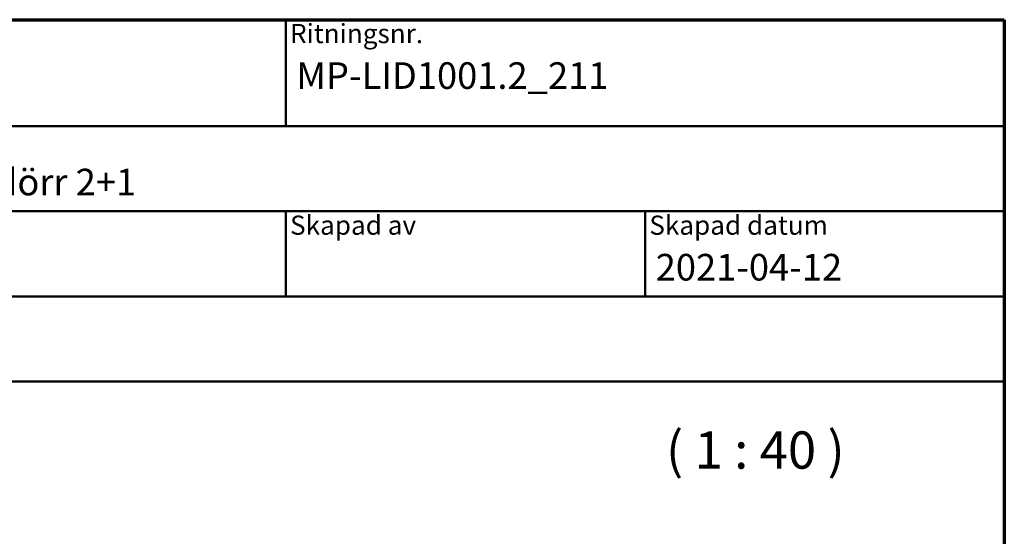
# Model space of a CAD drawing. Units: millimetres. Extents: x 15 to 815, y -287 to 287.
# Drawn here: x 108 to 200, y -59 to -10 of the extents above; entities that cross this region are included whole.
import ezdxf
from ezdxf.enums import TextEntityAlignment as Align

# ---------------------------------------------------------------- set-up
doc = ezdxf.new("R2018")
doc.units = ezdxf.units.MM
for name, color, linetype, lineweight in [('Border (ISO)', 8, 'Continuous', 70), ('Symbol (ISO)', 3, 'Continuous', 25), ('Title (ISO)', 8, 'Continuous', 50)]:
    doc.layers.add(name, color=color, linetype=linetype, lineweight=lineweight)
doc.styles.add('Note Text (ISO)', font='tahoma.ttf')
doc.styles.get("Standard").update_dxf_attribs({"font": 'calibri.ttf'})

# ---------------------------------------------------------------- blocks, each defined once
blk = doc.blocks.new('Borders LEIAB A4 Border')
at = {"layer": 'Border (ISO)'}
for p, q in [((15, 287), (200, 287)), ((200, 287), (200, 10))]:
    blk.add_line(p, q, dxfattribs=at)
blk = doc.blocks.new('Title Blocks LEIAB A4 sv2')
at = {"layer": 'Title (ISO)'}
for p, q in [((17.743, 204.745), (202.743, 204.745)), ((135.243, 204.745), (135.243, 194.745)), ((202.743, 204.745), (202.743, 170.745)), ((202.743, 194.745), (17.743, 194.745)), ((202.743, 186.745), (17.743, 186.745)), ((135.243, 186.745), (135.243, 178.745)), ((168.993, 186.745), (168.993, 178.745)), ((202.743, 178.745), (17.743, 178.745)), ((202.743, 170.745), (17.743, 170.745))]:
    blk.add_line(p, q, dxfattribs=at)
at = {"layer": 'Title (ISO)', "color": 8, "true_color": 0x808080, "char_height": 1.8, "attachment_point": 1, "style": 'Note Text (ISO)'}
for s, insert in [('\\fTahoma|b0|i0;\\H1.8000;Ritningsnr.', (135.643, 204.345)), ('\\fTahoma|b0|i0;\\H1.8000;Skapad av', (135.643, 186.345)), ('\\fTahoma|b0|i0;\\H1.8000;Skapad datum', (169.393, 186.345))]:
    blk.add_mtext(s, dxfattribs=dict(at, insert=insert))
at = {"layer": 'Title (ISO)', "lineweight": 30, "flags": 104}
for tag, p in [('FILENAME', (68.743, 200.745)), ('TITLE', (136.243, 200.745)), ('Sheet_Size', (18.743, 190.745)), ('Initial_View_Scale', (33.743, 190.745)), ('Sheet_Number', (48.743, 190.745)), ('<Beskrivning>', (68.743, 190.745)), ('<Produktnamn>', (68.743, 182.745)), ('CREATION_DATE', (169.993, 182.745)), ('REVISION_NUMBER', (18.743, 174.745)), ('STATUS', (33.743, 174.745))]:
    blk.add_attdef(tag, text='', height=2.5, dxfattribs=at).set_placement(p, align=Align.TOP_LEFT)

msp = doc.modelspace()

# ---------------------------------------------------------------- block references
msp.add_blockref('Borders LEIAB A4 Border', (0, -297))
ref = msp.add_blockref('Title Blocks LEIAB A4 sv2', (-2.743, -214.745))
lines = msp.add_mtext('MP-LID1001.2_211', dxfattribs={"layer": 'Title (ISO)', "insert": (133.5, -14), "char_height": 2.5, "attachment_point": 1})
ref.add_attrib('TITLE', '', (133.5, -14), dxfattribs={"flags": 104}).embed_mtext(lines)
lines = msp.add_mtext('2021-04-12', dxfattribs={"layer": 'Title (ISO)', "insert": (167.25, -32), "char_height": 2.5, "attachment_point": 1})
ref.add_attrib('CREATION_DATE', '', (167.25, -32), dxfattribs={"flags": 104}).embed_mtext(lines)
lines = msp.add_mtext('Haga inåtgående fönsterdörr 2+1', dxfattribs={"layer": 'Title (ISO)', "insert": (66, -24), "char_height": 2.5, "attachment_point": 1})
ref.add_attrib('<Beskrivning>', '', (66, -24), dxfattribs={"flags": 104}).embed_mtext(lines)

# ---------------------------------------------------------------- texts
at = {"layer": 'Symbol (ISO)', "insert": (168.221, -53.268), "char_height": 3.5, "attachment_point": 7, "style": 'Note Text (ISO)'}
msp.add_mtext('( 1 : 40 )', dxfattribs=at)

doc.saveas('drawing.dxf')
